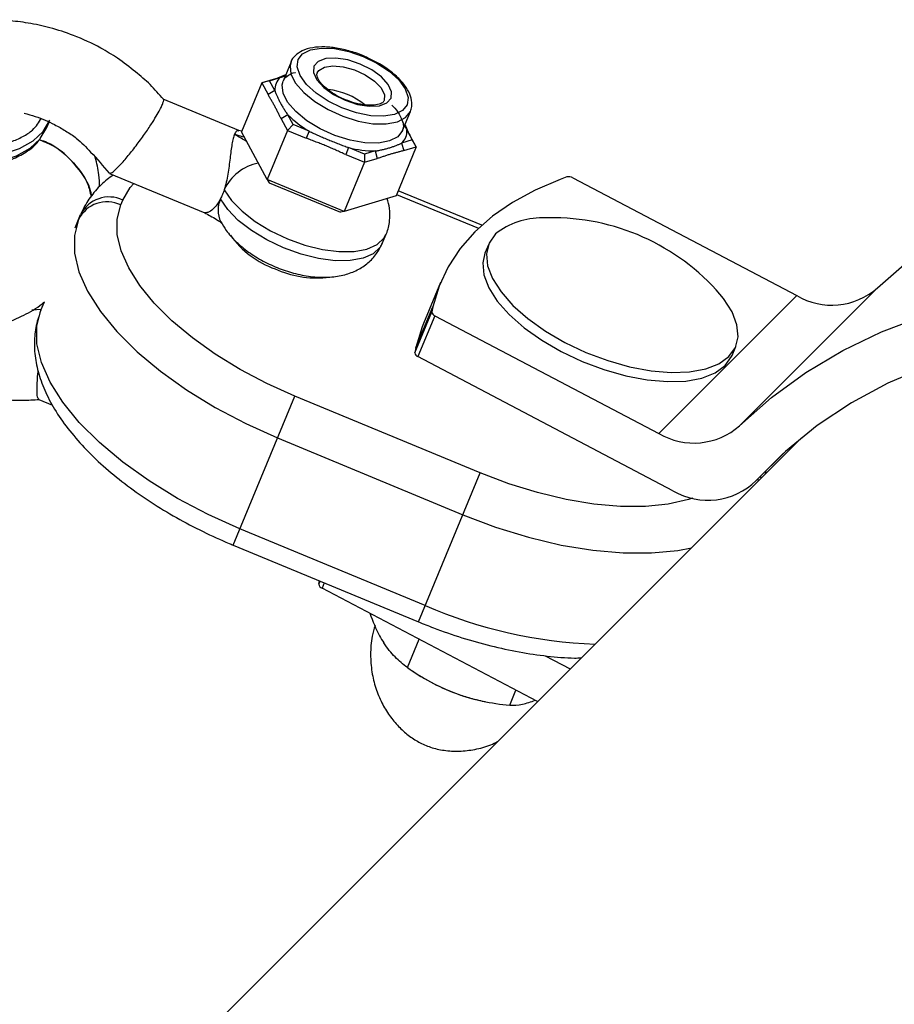
# Model space of a CAD drawing. Units: millimetres. Extents: x -2668 to 2668, y -3173 to 3173.
# Drawn here: x 887 to 965, y 978 to 1066 of the extents above; entities that cross this region are included whole.
import ezdxf

# ---------------------------------------------------------------- set-up
doc = ezdxf.new("R2010")
doc.units = ezdxf.units.MM

msp = doc.modelspace()

# ---------------------------------------------------------------- linework, layer by layer
at = {"color": 7, "linetype": 'Continuous', "lineweight": 25}
for p, q in [((910.889, 1062.28), (910.18, 1060.568)), ((910.889, 1062.28), (910.859, 1062.2)), ((909.716, 1060.84), (908.266, 1060.405)), ((908.968, 1060.592), (910.502, 1061.052)), ((909.398, 1060.745), (909.922, 1060.878)), ((910.406, 1061.115), (909.665, 1060.829)), ((908.266, 1060.405), (906.443, 1056.003)), ((908.968, 1060.592), (908.266, 1060.405)), ((908.266, 1060.405), (908.827, 1059.365)), ((909.441, 1059.716), (908.968, 1060.592)), ((909.441, 1059.716), (908.827, 1059.365)), ((906.221, 1056.127), (899.407, 1058.95)), ((910.616, 1057.534), (910.002, 1057.183)), ((911.088, 1056.657), (910.616, 1057.534)), ((920.897, 1056.129), (921.606, 1057.84)), ((888.99, 1056.4), (889.183, 1056.868)), ((910.002, 1057.183), (910.563, 1056.143)), ((911.088, 1056.657), (910.563, 1056.143)), ((912.514, 1056.067), (911.088, 1056.657)), ((921.011, 1056.699), (921.77, 1055.289)), ((921.446, 1055.95), (921.123, 1056.676)), ((906.477, 1056.058), (906.205, 1056.137)), ((908.739, 1051.741), (906.443, 1056.003)), ((910.563, 1056.143), (908.739, 1051.741)), ((910.563, 1056.143), (912.255, 1055.442)), ((912.514, 1056.067), (912.255, 1055.442)), ((921.574, 1055.701), (921.298, 1056.166)), ((922.135, 1054.661), (921.417, 1055.993)), ((916.063, 1054.597), (915.804, 1053.972)), ((917.489, 1054.006), (916.063, 1054.597)), ((922.135, 1054.661), (920.311, 1050.259)), ((921.77, 1055.289), (920.817, 1055.003)), ((920.817, 1055.003), (921.003, 1054.321)), ((921.003, 1054.321), (922.135, 1054.661)), ((922.135, 1054.661), (921.77, 1055.289)), ((915.804, 1053.972), (917.497, 1053.271)), ((918.443, 1054.292), (917.489, 1054.006)), ((917.489, 1054.006), (917.497, 1053.271)), ((918.443, 1054.292), (918.629, 1053.61)), ((917.497, 1053.271), (915.674, 1048.869)), ((917.497, 1053.271), (918.629, 1053.61)), ((894.603, 1052.281), (903.144, 1048.743)), ((935.63, 1051.96), (935.055, 1051.744)), ((915.674, 1048.869), (908.739, 1051.741)), ((908.739, 1051.741), (908.927, 1051.44)), ((908.927, 1051.44), (915.328, 1048.789)), ((936.179, 1051.869), (956.268, 1041.303)), ((920.311, 1050.259), (915.674, 1048.869)), ((928.001, 1047.616), (920.503, 1050.722)), ((895.613, 1049.442), (895.793, 1049.877)), ((891.519, 1047.397), (892.009, 1048.58)), ((915.674, 1048.869), (915.328, 1048.789)), ((919.08, 1045.994), (919.418, 1046.809)), ((906.106, 1046.03), (906.068, 1045.937)), ((928.631, 1045.935), (928.294, 1045.12)), ((913.459, 1042.875), (913.505, 1042.988)), ((924.308, 1042.477), (922.788, 1038.809)), ((943.893, 1028.929), (956.268, 1041.303)), ((963.515, 1041.994), (951.14, 1029.62)), ((888.452, 1039.993), (888.761, 1040.738)), ((888.473, 1040.044), (887.619, 1039.987)), ((921.994, 1036.176), (923.514, 1039.844)), ((922.099, 1036.639), (923.619, 1040.307)), ((923.619, 1040.307), (923.514, 1039.844)), ((923.805, 1039.494), (922.285, 1035.826)), ((923.805, 1039.494), (943.893, 1028.929)), ((922.099, 1036.639), (921.994, 1036.176)), ((950.467, 1035.936), (950.805, 1036.751)), ((945.168, 1023.791), (922.285, 1035.826)), ((888.252, 1031.991), (889.491, 1031.478)), ((905.695, 1018.906), (911.233, 1032.275)), ((927.862, 1025.387), (911.233, 1032.275)), ((956.703, 1028.545), (888.078, 959.92)), ((909.679, 1028.525), (926.309, 1021.637)), ((952.481, 1024.547), (955.09, 1027.156)), ((922.325, 1012.018), (927.862, 1025.387)), ((953.479, 1025.321), (953.521, 1025.587)), ((922.933, 1013.485), (906.303, 1020.373)), ((905.695, 1018.906), (922.325, 1012.018)), ((913.384, 1015.389), (913.453, 1015.693)), ((933.022, 1004.864), (913.675, 1015.039)), ((921.33, 1007.919), (922.382, 1010.46)), ((933.696, 1008.976), (935.949, 1007.791)), ((921.783, 1007.611), (922.13, 1007.382)), ((930.512, 1004.524), (931.076, 1005.887)), ((928.14, 1004.892), (928.305, 1004.859))]:
    msp.add_line(p, q, dxfattribs=at)
at = {"color": 8, "linetype": 'Continuous', "lineweight": 25}
for p, q in [((920.368, 1050.396), (927.716, 1047.352)), ((952.64, 1024.713), (955.008, 1027.081)), ((952.765, 1024.831), (952.829, 1024.671)), ((953.07, 1024.912), (953.017, 1025.083)), ((913.384, 1015.389), (913.502, 1015.673)), ((913.874, 1015.518), (913.675, 1015.039))]:
    msp.add_line(p, q, dxfattribs=at)
at = {"color": 7, "linetype": 'Continuous', "lineweight": 25, "flags": 128}
for points in [[(921.313, 1058.439), (920.899, 1057.912), (920.179, 1057.559), (919.203, 1057.404), (918.038, 1057.458), (916.761, 1057.717), (915.461, 1058.163), (914.227, 1058.767), (913.141, 1059.486), (912.279, 1060.272), (911.698, 1061.072), (911.439, 1061.83), (911.519, 1062.496), (911.933, 1063.023), (912.653, 1063.376), (913.629, 1063.531), (914.794, 1063.477), (916.071, 1063.219), (917.371, 1062.772), (918.605, 1062.169), (919.691, 1061.449), (920.553, 1060.663), (921.134, 1059.863), (921.393, 1059.105), (921.313, 1058.439)], [(919.881, 1059.033), (919.92, 1059.607), (919.616, 1060.265), (918.999, 1060.943), (918.129, 1061.575), (917.091, 1062.098), (915.988, 1062.462), (914.926, 1062.63), (914.01, 1062.587), (913.33, 1062.336), (912.951, 1061.903), (912.912, 1061.329), (913.216, 1060.67), (913.833, 1059.992), (914.703, 1059.36), (915.741, 1058.837), (916.844, 1058.473), (917.906, 1058.305), (918.822, 1058.348), (919.502, 1058.599), (919.881, 1059.033)], [(888.355, 1055.36), (888.388, 1055.399), (888.99, 1056.4)], [(935.055, 1051.744), (932.805, 1050.782), (930.772, 1049.675), (928.968, 1048.427), (927.4, 1047.045), (926.075, 1045.534), (925, 1043.903), (924.18, 1042.158), (923.619, 1040.307)], [(911.233, 1032.275), (908.733, 1033.402), (906.34, 1034.666), (904.096, 1036.045), (902.039, 1037.516), (900.203, 1039.054), (898.621, 1040.632), (897.32, 1042.223), (896.322, 1043.8), (895.643, 1045.336), (895.295, 1046.805), (895.286, 1048.182), (895.613, 1049.442)], [(891.829, 1048.145), (891.454, 1046.704), (891.465, 1045.131), (891.862, 1043.452), (892.638, 1041.697), (893.779, 1039.894), (895.267, 1038.076), (897.074, 1036.273), (899.172, 1034.515), (901.523, 1032.834), (904.088, 1031.258), (906.822, 1029.813), (909.679, 1028.525)], [(929.25, 1046.849), (928.672, 1046.028), (928.43, 1045.065), (928.531, 1043.99), (928.972, 1042.833), (929.739, 1041.632), (930.81, 1040.421), (932.151, 1039.239), (933.722, 1038.121), (935.475, 1037.1), (937.358, 1036.209), (939.312, 1035.473), (941.278, 1034.916), (943.197, 1034.554), (945.01, 1034.398), (946.662, 1034.453), (948.104, 1034.718), (949.29, 1035.184), (950.186, 1035.837), (950.764, 1036.658), (951.006, 1037.62), (950.905, 1038.696), (950.464, 1039.852), (949.697, 1041.054), (949.049, 1041.825)], [(928.294, 1045.12), (928.092, 1044.25), (928.193, 1043.174), (928.634, 1042.018), (929.401, 1040.817), (930.472, 1039.606), (931.813, 1038.424), (933.384, 1037.306), (935.138, 1036.285), (937.02, 1035.393), (938.974, 1034.658), (940.94, 1034.101), (942.859, 1033.739), (944.672, 1033.583), (946.325, 1033.638), (947.766, 1033.903), (948.953, 1034.369), (949.848, 1035.022), (950.426, 1035.842), (950.467, 1035.936)], [(963.515, 1041.994), (966.383, 1044.52)], [(906.303, 1020.373), (903.446, 1021.661), (900.711, 1023.106), (898.147, 1024.682), (895.795, 1026.364), (893.698, 1028.121), (891.89, 1029.924), (890.403, 1031.743), (889.262, 1033.545), (888.486, 1035.301), (888.089, 1036.979), (888.078, 1038.553), (888.452, 1039.993)], [(922.788, 1038.809), (922.661, 1038.49), (922.099, 1036.639)], [(951.14, 1029.62), (954.008, 1032.145), (957.103, 1034.403), (960.404, 1036.38), (963.891, 1038.063), (967.543, 1039.442)], [(967.913, 1034.919), (964.461, 1033.457), (961.186, 1031.693), (958.11, 1029.637), (955.255, 1027.305), (952.64, 1024.713), (952.64, 1024.713)]]:
    msp.add_lwpolyline(points, dxfattribs=at)
at = {"color": 8, "linetype": 'Continuous', "lineweight": 25, "flags": 128}
for points in [[(910.859, 1062.2), (910.8, 1061.946), (910.88, 1061.195), (911.298, 1060.373), (912.027, 1059.532), (913.02, 1058.723), (914.217, 1057.999), (915.541, 1057.404), (916.91, 1056.976), (918.236, 1056.741), (919.438, 1056.716), (920.44, 1056.9), (921.178, 1057.283), (921.606, 1057.84)], [(913.251, 1061.32), (913.382, 1061.519), (913.885, 1061.826), (914.644, 1061.942), (915.577, 1061.854), (916.583, 1061.571), (917.552, 1061.125), (918.379, 1060.563), (918.976, 1059.947), (919.277, 1059.343), (919.25, 1058.816)], [(861.865, 1060.834), (863.683, 1059.49), (865.691, 1058.232), (867.847, 1057.084), (870.109, 1056.071), (872.431, 1055.212), (874.767, 1054.524), (877.068, 1054.023), (879.29, 1053.717), (881.387, 1053.613), (883.317, 1053.713), (885.041, 1054.015), (886.525, 1054.512), (887.739, 1055.196), (888.658, 1056.051), (889.26, 1057.052)], [(861.595, 1060.182), (863.413, 1058.838), (865.421, 1057.579), (867.577, 1056.432), (869.839, 1055.418), (872.161, 1054.559), (874.497, 1053.872), (876.798, 1053.371), (879.02, 1053.065), (881.117, 1052.961), (883.047, 1053.061), (884.771, 1053.362), (886.255, 1053.86), (887.469, 1054.544), (888.355, 1055.36)], [(920.897, 1056.129), (920.468, 1055.571), (919.731, 1055.188), (918.729, 1055.004), (917.527, 1055.03), (916.2, 1055.264), (914.832, 1055.692), (913.508, 1056.287), (912.311, 1057.011), (911.318, 1057.82), (910.589, 1058.661), (910.171, 1059.483), (910.091, 1060.234), (910.18, 1060.568)], [(895.793, 1049.877), (896.453, 1051), (896.781, 1051.378)], [(904.894, 1050.803), (905.554, 1049.837), (906.497, 1048.873), (907.683, 1047.952), (909.059, 1047.116), (910.566, 1046.4), (912.136, 1045.837), (913.702, 1045.45), (915.194, 1045.258), (916.547, 1045.267), (917.702, 1045.479), (918.609, 1045.883), (919.226, 1046.462), (919.413, 1046.798)], [(919.08, 1045.994), (918.888, 1045.646), (918.271, 1045.067), (917.365, 1044.663), (916.21, 1044.452), (914.856, 1044.442), (913.364, 1044.635), (911.798, 1045.022), (910.228, 1045.585), (908.722, 1046.301), (907.345, 1047.137), (906.159, 1048.058), (905.216, 1049.022), (904.557, 1049.988)], [(946.962, 1023.122), (946.556, 1022.992), (944.734, 1022.583), (942.689, 1022.378), (940.455, 1022.381), (938.07, 1022.592), (935.575, 1023.006), (933.013, 1023.618), (930.427, 1024.416), (927.862, 1025.387)], [(926.309, 1021.637), (929.24, 1020.527), (932.195, 1019.615), (935.123, 1018.916), (937.975, 1018.443), (940.7, 1018.202), (943.254, 1018.199), (945.591, 1018.433), (946.835, 1018.677)]]:
    msp.add_lwpolyline(points, dxfattribs=at)
at = {"color": 7, "linetype": 'Continuous', "lineweight": 25}
for centre, radius, start, end in [((910.898, 1059.793), 1.46, 131.97533, 183.02467), ((913.575, 1053.61), 6.228, 50.78422, 83.94474), ((917.374, 1064.316), 9.575, 225.1026, 239.49446), ((919.84, 1056.089), 1.46, 311.97533, 3.02467), ((918.46, 1063.866), 9.575, 255.50554, 269.8974), ((935.789, 1051.223), 0.754, 58.85614, 102.16573), ((894.555, 1047.321), 2.84, 64.14677, 153.69894), ((894.375, 1046.886), 2.84, 64.14677, 153.69894), ((933.351, 1041.703), 6.58, 89.0375, 128.5543), ((934.316, 1028.3), 20, 42.55222, 92.44778), ((912.172, 1051.448), 8.204, 215.11206, 250.78095), ((913.207, 1051.866), 8.978, 245.41446, 275.35376), ((959.414, 1046.649), 6.203, 239.52038, 311.37989), ((923.933, 1039.897), 0.422, 187.11885, 252.33869), ((922.413, 1036.228), 0.422, 187.11885, 252.33869), ((947.04, 1034.275), 6.203, 239.52038, 311.37989), ((948.308, 1029.077), 6.149, 239.28472, 314.79077), ((913.803, 1015.442), 0.422, 187.11885, 252.33869), ((931.612, 1021.819), 17.273, 236.70274, 249.85693), ((931.49, 1021.235), 16.682, 249.56236, 258.41845)]:
    msp.add_arc(centre, radius, start, end, dxfattribs=at)
at = {"color": 8, "linetype": 'Continuous', "lineweight": 25}
for centre, radius, start, end in [((908.743, 1049.034), 4.236, 100.71917, 155.31388), ((906.719, 1048.994), 2.38, 155.31483, 206.42628), ((939.756, 1052.274), 42.28, 246.55256, 267.86487)]:
    msp.add_arc(centre, radius, start, end, dxfattribs=at)
at = {"color": 7, "linetype": 'Continuous', "lineweight": 25}
for points, knots in [([(899.438, 1058.928), (899.052, 1059.377), (898.29, 1060.263), (896.869, 1061.462), (895.41, 1062.58), (893.564, 1063.716), (891.525, 1064.644), (889.33, 1065.37), (887.347, 1065.795), (884.754, 1066.096), (881.311, 1065.987), (877.175, 1064.908), (873.51, 1062.87), (871.167, 1060.744), (870.193, 1059.376), (869.95, 1059.035)], [0, 0, 0, 0, 0.05229, 0.1031, 0.161948, 0.212579, 0.290723, 0.355272, 0.412526, 0.46649, 0.582678, 0.713129, 0.843965, 0.961129, 1, 1, 1, 1]), ([(917.87, 1062.604), (917.798, 1062.641), (917.334, 1062.885), (916.391, 1063.208), (915.122, 1063.53), (913.902, 1063.659), (912.801, 1063.594), (911.898, 1063.332), (911.261, 1062.879), (910.91, 1062.465), (910.872, 1062.202), (910.867, 1062.169)], [0, 0, 0, 0, 0.02569, 0.166265, 0.307064, 0.448569, 0.591542, 0.736773, 0.863182, 0.982964, 1, 1, 1, 1]), ([(921.606, 1057.84), (921.652, 1057.985), (921.772, 1058.359), (921.711, 1059.028), (921.385, 1059.806), (920.786, 1060.608), (919.926, 1061.395), (918.935, 1062.086), (918.199, 1062.443), (917.87, 1062.604)], [0, 0, 0, 0, 0.089693, 0.232904, 0.381351, 0.540971, 0.704835, 0.867661, 1, 1, 1, 1]), ([(910.218, 1060.589), (910.234, 1060.642), (910.292, 1060.833), (910.631, 1061.081), (910.993, 1061.3), (911.278, 1061.345), (911.284, 1061.346)], [0, 0, 0, 0, 0.1660001, 0.5870339, 0.9908541, 1, 1, 1, 1]), ([(915.768, 1058.894), (915.745, 1058.902), (915.4, 1059.02), (914.775, 1059.373), (914.011, 1059.908), (913.476, 1060.47), (913.224, 1060.959), (913.194, 1061.202), (913.25, 1061.285), (913.266, 1061.308)], [0, 0, 0, 0, 0.013758, 0.202081, 0.389403, 0.573522, 0.75263, 0.929907, 1, 1, 1, 1]), ([(910.002, 1057.183), (909.953, 1057.274), (909.905, 1057.368), (909.811, 1057.558), (909.764, 1057.654), (909.67, 1057.845), (909.623, 1057.94), (909.527, 1058.128), (909.479, 1058.221), (909.381, 1058.402), (909.331, 1058.492), (909.231, 1058.667), (909.18, 1058.754), (909.078, 1058.926), (909.027, 1059.012), (908.926, 1059.186), (908.876, 1059.274), (908.827, 1059.365)], [0, 0, 0, 0, 0.000480337, 0.000480337, 0.000960674, 0.000960674, 0.001441011, 0.001441011, 0.001921347, 0.001921347, 0.002401684, 0.002401684, 0.002882021, 0.002882021, 0.003362358, 0.003362358, 0.003842695, 0.003842695, 0.003842695, 0.003842695]), ([(909.441, 1059.716), (909.467, 1059.631), (909.496, 1059.547), (909.561, 1059.377), (909.596, 1059.291), (909.674, 1059.115), (909.716, 1059.027), (909.805, 1058.846), (909.852, 1058.754), (909.953, 1058.567), (910.006, 1058.473), (910.116, 1058.283), (910.174, 1058.187), (910.293, 1057.997), (910.355, 1057.902), (910.483, 1057.715), (910.549, 1057.623), (910.616, 1057.534)], [0, 0, 0, 0, 0.000480337, 0.000480337, 0.000960674, 0.000960674, 0.001441011, 0.001441011, 0.001921347, 0.001921347, 0.002401684, 0.002401684, 0.002882021, 0.002882021, 0.003362358, 0.003362358, 0.003842695, 0.003842695, 0.003842695, 0.003842695]), ([(894.614, 1052.308), (894.636, 1052.296), (894.702, 1052.263), (895.013, 1052.49), (895.549, 1053.014), (896.272, 1053.845), (897.069, 1054.859), (897.822, 1055.9), (898.441, 1056.826), (898.889, 1057.558), (899.188, 1058.1), (899.299, 1058.349), (899.35, 1058.464)], [0, 0, 0, 0, 0.057293, 0.164045, 0.282925, 0.409058, 0.53519, 0.65407, 0.760822, 0.853615, 0.932844, 1, 1, 1, 1]), ([(899.35, 1058.464), (899.384, 1058.557), (899.459, 1058.761), (899.482, 1058.911), (899.438, 1058.916), (899.433, 1058.916)], [0, 0, 0, 0, 0.429698, 0.936649, 1, 1, 1, 1]), ([(919.25, 1058.816), (919.234, 1058.785), (919.187, 1058.695), (918.958, 1058.521), (918.383, 1058.376), (917.579, 1058.389), (916.674, 1058.552), (916.064, 1058.783), (915.768, 1058.894)], [0, 0, 0, 0, 0.094598, 0.268573, 0.456632, 0.639329, 0.825053, 1, 1, 1, 1]), ([(919.932, 1058.396), (919.96, 1058.371), (920.264, 1058.098), (920.623, 1057.576), (920.948, 1056.904), (920.993, 1056.434), (920.923, 1056.213), (920.897, 1056.129)], [0, 0, 0, 0, 0.02768, 0.298728, 0.566247, 0.833378, 1, 1, 1, 1]), ([(886.931, 1057.677), (887.269, 1057.592), (888.216, 1057.353), (889.466, 1056.796), (890.673, 1056.097), (891.826, 1055.344), (893.096, 1054.02), (894.025, 1052.938), (894.571, 1052.303)], [0, 0, 0, 0, 0.108393, 0.303218, 0.42045, 0.542795, 0.73158, 1, 1, 1, 1]), ([(905.817, 1055.785), (905.773, 1055.679), (905.731, 1055.547), (905.655, 1055.249), (905.621, 1055.081), (905.557, 1054.71), (905.528, 1054.509), (905.472, 1054.087), (905.445, 1053.864), (905.39, 1053.402), (905.362, 1053.167), (905.299, 1052.689), (905.264, 1052.444), (905.183, 1051.959), (905.137, 1051.721), (905.029, 1051.253), (904.966, 1051.021), (904.894, 1050.803)], [0, 0, 0, 0, 0.125, 0.125, 0.25, 0.25, 0.375, 0.375, 0.5, 0.5, 0.625, 0.625, 0.75, 0.75, 0.875, 0.875, 1, 1, 1, 1]), ([(906.202, 1056.083), (906.132, 1056.11), (906.001, 1056.158), (905.875, 1055.903), (905.817, 1055.785)], [0, 0, 0, 0, 0.538096, 1, 1, 1, 1]), ([(915.804, 1053.972), (915.657, 1054.033), (915.51, 1054.097), (915.217, 1054.227), (915.072, 1054.294), (914.78, 1054.426), (914.634, 1054.491), (914.341, 1054.62), (914.193, 1054.683), (913.897, 1054.806), (913.749, 1054.865), (913.45, 1054.982), (913.301, 1055.038), (913.001, 1055.151), (912.851, 1055.208), (912.552, 1055.322), (912.403, 1055.381), (912.255, 1055.442)], [0, 0, 0, 0, 0.000480337, 0.000480337, 0.000960674, 0.000960674, 0.001441011, 0.001441011, 0.001921347, 0.001921347, 0.002401684, 0.002401684, 0.002882021, 0.002882021, 0.003362358, 0.003362358, 0.003842695, 0.003842695, 0.003842695, 0.003842695]), ([(912.514, 1056.067), (912.651, 1055.998), (912.791, 1055.931), (913.077, 1055.799), (913.222, 1055.733), (913.517, 1055.604), (913.666, 1055.539), (913.966, 1055.411), (914.118, 1055.348), (914.421, 1055.222), (914.573, 1055.16), (914.876, 1055.038), (915.027, 1054.978), (915.327, 1054.861), (915.476, 1054.805), (915.772, 1054.697), (915.918, 1054.645), (916.063, 1054.597)], [0, 0, 0, 0, 0.000480337, 0.000480337, 0.000960674, 0.000960674, 0.001441011, 0.001441011, 0.001921347, 0.001921347, 0.002401684, 0.002401684, 0.002882021, 0.002882021, 0.003362358, 0.003362358, 0.003842695, 0.003842695, 0.003842695, 0.003842695]), ([(869.745, 1055.123), (869.752, 1055.119), (870.529, 1054.766), (872.035, 1054.263), (874.078, 1053.647), (876.352, 1053.123), (878.962, 1052.734), (881.377, 1052.676), (883.198, 1052.842), (884.552, 1053.098), (885.902, 1053.523), (887.152, 1054.197), (887.982, 1054.788), (888.246, 1055.22), (888.273, 1055.263)], [0, 0, 0, 0, 0.0010122, 0.104987, 0.1938607, 0.2676311, 0.403757, 0.5464381, 0.6203644, 0.6978966, 0.7847843, 0.8815243, 0.9881929, 1, 1, 1, 1]), ([(892.989, 1050.263), (892.971, 1050.385), (892.833, 1051.314), (891.732, 1052.897), (890.135, 1054.54), (888.831, 1055.078), (888.363, 1055.27)], [0, 0, 0, 0, 0.055717, 0.424564, 0.79341, 1, 1, 1, 1]), ([(888.364, 1055.295), (888.581, 1055.224), (889.651, 1054.871), (891.197, 1053.508), (892.582, 1051.792), (892.858, 1050.601), (892.948, 1050.215)], [0, 0, 0, 0, 0.09297, 0.459033, 0.825096, 1, 1, 1, 1]), ([(918.443, 1054.292), (918.554, 1054.307), (918.665, 1054.326), (918.887, 1054.368), (918.998, 1054.391), (919.217, 1054.441), (919.326, 1054.468), (919.538, 1054.524), (919.643, 1054.554), (919.845, 1054.615), (919.944, 1054.646), (920.135, 1054.711), (920.227, 1054.744), (920.406, 1054.813), (920.492, 1054.849), (920.658, 1054.924), (920.739, 1054.962), (920.817, 1055.003)], [0, 0, 0, 0, 0.000480337, 0.000480337, 0.000960674, 0.000960674, 0.001441011, 0.001441011, 0.001921347, 0.001921347, 0.002401684, 0.002401684, 0.002882021, 0.002882021, 0.003362358, 0.003362358, 0.003842695, 0.003842695, 0.003842695, 0.003842695]), ([(893.703, 1051.088), (893.696, 1051.442), (893.678, 1052.337), (893.46, 1053.198), (893.329, 1053.718)], [0, 0, 0, 0, 0.395522, 1, 1, 1, 1]), ([(921.003, 1054.321), (920.904, 1054.292), (920.806, 1054.265), (920.612, 1054.214), (920.515, 1054.189), (920.321, 1054.139), (920.224, 1054.114), (920.029, 1054.061), (919.93, 1054.033), (919.732, 1053.974), (919.633, 1053.942), (919.432, 1053.877), (919.332, 1053.843), (919.13, 1053.774), (919.029, 1053.739), (918.828, 1053.672), (918.728, 1053.64), (918.629, 1053.61)], [0, 0, 0, 0, 0.000480337, 0.000480337, 0.000960674, 0.000960674, 0.001441011, 0.001441011, 0.001921347, 0.001921347, 0.002401684, 0.002401684, 0.002882021, 0.002882021, 0.003362358, 0.003362358, 0.003842695, 0.003842695, 0.003842695, 0.003842695]), ([(894.942, 1052.14), (894.568, 1051.86), (893.784, 1051.272), (892.836, 1050.151), (892.277, 1049.207), (892.046, 1048.667), (892.009, 1048.58)], [0, 0, 0, 0, 0.2959922, 0.6208547, 0.938653, 1, 1, 1, 1]), ([(904.894, 1050.803), (904.845, 1050.654), (904.793, 1050.511), (904.68, 1050.24), (904.62, 1050.11), (904.557, 1049.988)], [0, 0, 0, 0, 0.5, 0.5, 1, 1, 1, 1]), ([(904.557, 1049.988), (904.545, 1049.966), (904.386, 1049.664), (904.032, 1049.172), (903.489, 1048.739), (903.263, 1048.743), (903.145, 1048.745)], [0, 0, 0, 0, 0.023004, 0.32347, 0.644352, 1, 1, 1, 1]), ([(919.395, 1046.786), (919.412, 1046.816), (919.623, 1047.191), (919.758, 1048.01), (919.785, 1049.085), (919.601, 1049.73), (919.518, 1050.021)], [0, 0, 0, 0, 0.0310265, 0.3865351, 0.7235244, 1, 1, 1, 1]), ([(903.134, 1048.754), (903.302, 1048.658), (903.669, 1048.447), (904.155, 1048.187), (904.493, 1047.95), (904.645, 1047.827), (904.7, 1047.762), (904.686, 1047.78), (904.685, 1047.782)], [0, 0, 0, 0, 0.2431419, 0.5326644, 0.7034981, 0.8406995, 0.9837655, 1, 1, 1, 1]), ([(904.587, 1047.936), (904.743, 1047.673), (905.12, 1047.034), (905.945, 1046.117), (907.062, 1045.189), (908.379, 1044.378), (909.815, 1043.721), (911.317, 1043.241), (912.86, 1042.96), (914.339, 1042.92), (915.68, 1043.13), (916.836, 1043.56), (917.81, 1044.203), (918.588, 1045.006), (918.904, 1045.656), (919.053, 1045.963)], [0, 0, 0, 0, 0.055311, 0.134523, 0.219213, 0.304853, 0.389306, 0.473956, 0.560518, 0.65163, 0.732449, 0.805208, 0.873711, 0.940404, 1, 1, 1, 1]), ([(863.523, 1040.649), (864.385, 1040.309), (865.6, 1039.83), (867.426, 1039.236), (868.995, 1038.78), (870.861, 1038.331), (872.807, 1037.965), (874.821, 1037.701), (876.866, 1037.562), (878.92, 1037.567), (880.961, 1037.736), (882.961, 1038.09), (884.888, 1038.638), (886.69, 1039.412), (887.991, 1040.113), (888.626, 1040.629), (888.761, 1040.738)], [0, 0, 0, 0, 0.095802, 0.135067, 0.200007, 0.267132, 0.338993, 0.413905, 0.491365, 0.571005, 0.652524, 0.735363, 0.818099, 0.899451, 0.978724, 1, 1, 1, 1]), ([(888.452, 1039.993), (888.332, 1039.665), (888.033, 1038.853), (887.828, 1037.47), (887.876, 1035.88), (888.216, 1034.249), (888.845, 1032.577), (889.773, 1030.87), (890.997, 1029.15), (892.495, 1027.45), (894.235, 1025.802), (896.183, 1024.227), (898.309, 1022.743), (900.584, 1021.363), (902.939, 1020.125), (904.667, 1019.335), (905.579, 1018.955), (905.695, 1018.906)], [0, 0, 0, 0, 0.0436615, 0.1082852, 0.1734168, 0.2407079, 0.3112288, 0.3850607, 0.4612226, 0.5383346, 0.6152419, 0.6916657, 0.7676061, 0.8431586, 0.9184411, 0.9895917, 1, 1, 1, 1]), ([(873.422, 1036.881), (873.5, 1036.809), (873.957, 1036.387), (874.782, 1035.773), (875.989, 1034.953), (877.447, 1034.12), (879.229, 1033.309), (881.344, 1032.582), (883.383, 1032.163), (885.259, 1031.951), (886.824, 1031.879), (887.795, 1031.952), (888.28, 1031.988)], [0, 0, 0, 0, 0.019847, 0.116745, 0.191673, 0.291838, 0.42872, 0.55446, 0.706268, 0.815244, 0.907848, 1, 1, 1, 1]), ([(888.258, 1032.018), (888.232, 1032.027), (888.16, 1032.049), (888.098, 1032.43), (888.095, 1033.19), (888.135, 1033.947), (888.197, 1034.447), (888.205, 1034.515)], [0, 0, 0, 0, 0.141465, 0.38803, 0.662606, 0.953933, 1, 1, 1, 1]), ([(917.961, 1012.785), (918.231, 1012.076), (918.604, 1011.097), (919.087, 1010.334), (919.221, 1010.124)], [0, 0, 0, 0, 0.7237894, 1, 1, 1, 1]), ([(918.437, 1011.681), (918.342, 1011.365), (918.089, 1010.52), (917.996, 1009.107), (918.108, 1007.536), (918.462, 1006.076), (919.005, 1004.759), (919.698, 1003.606), (920.5, 1002.63), (921.381, 1001.831), (922.341, 1001.197), (923.437, 1000.719), (924.662, 1000.44), (925.999, 1000.371), (927.41, 1000.545), (928.573, 1000.84), (929.221, 1001.164), (929.422, 1001.264)], [0, 0, 0, 0, 0.050903, 0.135655, 0.216409, 0.293396, 0.366644, 0.436029, 0.501359, 0.562687, 0.62124, 0.679972, 0.744434, 0.815611, 0.888155, 0.965305, 1, 1, 1, 1]), ([(922.325, 1012.018), (922.771, 1011.838), (924.061, 1011.317), (926.231, 1010.571), (928.813, 1009.843), (931.38, 1009.286), (933.89, 1008.927), (935.754, 1008.757), (936.73, 1008.775), (936.936, 1008.778)], [0, 0, 0, 0, 0.090724, 0.262184, 0.433946, 0.606202, 0.779247, 0.953406, 1, 1, 1, 1]), ([(921.33, 1007.919), (920.95, 1008.191), (920.577, 1008.503), (919.869, 1009.23), (919.534, 1009.646), (919.221, 1010.124)], [0, 0, 0, 0, 0.5, 0.5, 1, 1, 1, 1]), ([(921.33, 1007.919), (922.002, 1007.452), (922.695, 1007.017), (924.134, 1006.236), (924.882, 1005.892), (925.664, 1005.603)], [0, 0, 0, 0, 0.5, 0.5, 1, 1, 1, 1]), ([(925.664, 1005.603), (926.054, 1005.458), (926.451, 1005.328), (927.249, 1005.099), (927.651, 1004.998), (928.865, 1004.736), (929.684, 1004.612), (930.512, 1004.524)], [0, 0, 0, 0, 0.25, 0.25, 0.5, 0.5, 1, 1, 1, 1]), ([(930.512, 1004.524), (930.884, 1004.532), (931.583, 1004.547), (932.419, 1004.838), (932.811, 1004.975)], [0, 0, 0, 0, 0.5324131, 1, 1, 1, 1])]:
    msp.add_open_spline(points, degree=3, knots=knots, dxfattribs=at)
at = {"color": 8, "linetype": 'Continuous', "lineweight": 25}
for points, knots in [([(870.27, 1056.882), (871.115, 1056.554), (872.805, 1055.899), (874.946, 1055.301), (876.627, 1054.931), (877.868, 1054.715), (879.079, 1054.56), (880.376, 1054.458), (881.735, 1054.435), (883.673, 1054.554), (885.414, 1054.928), (886.832, 1055.566), (887.879, 1056.221), (888.274, 1056.866), (888.506, 1057.245)], [0, 0, 0, 0, 0.108095, 0.216191, 0.270212, 0.324374, 0.378512, 0.432557, 0.503735, 0.57497, 0.732422, 0.810681, 0.888999, 1, 1, 1, 1]), ([(905.817, 1055.785), (905.839, 1055.78), (905.882, 1055.771), (906.171, 1055.701), (906.441, 1055.621), (906.688, 1055.548)], [0, 0, 0, 0, 0.074919, 0.149837, 1, 1, 1, 1]), ([(906.901, 1055.154), (906.573, 1055.338), (906.227, 1055.534), (905.873, 1055.75), (905.836, 1055.773), (905.817, 1055.785)], [0, 0, 0, 0, 0.892447, 0.946223, 1, 1, 1, 1])]:
    msp.add_open_spline(points, degree=3, knots=knots, dxfattribs=at)

doc.saveas('drawing.dxf')
